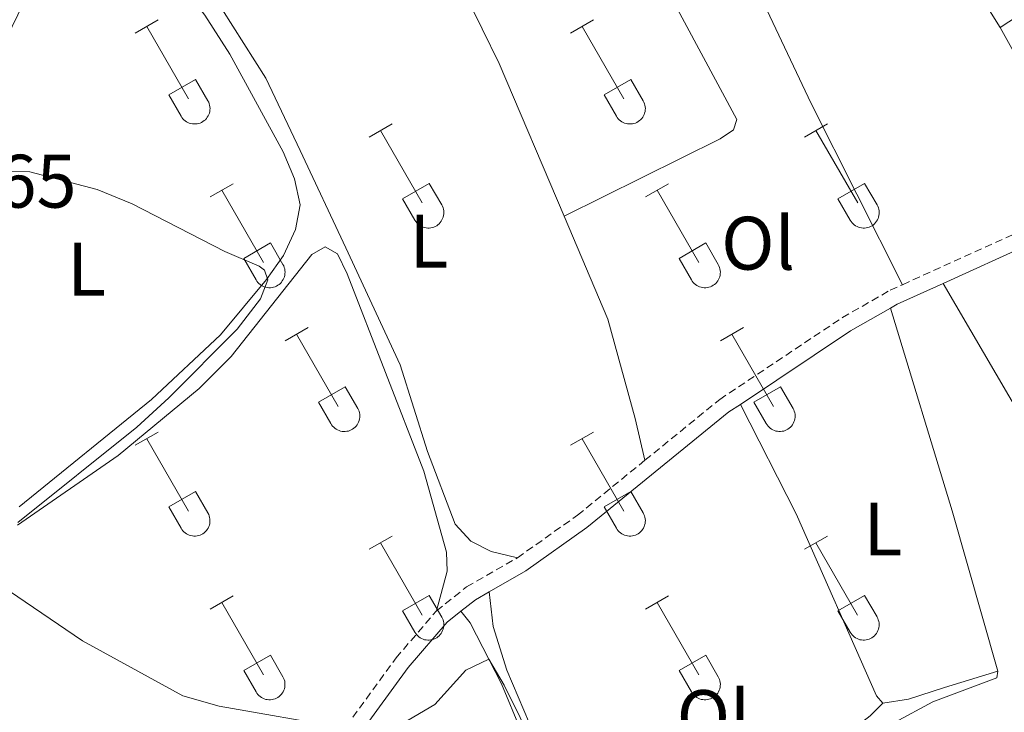
# Model space of a CAD drawing. Units: metres. Extents: x 607870 to 612371, y 4645585 to 4648624.
# Drawn here: x 611936 to 612067, y 4646887 to 4646979 of the extents above; entities that cross this region are included whole.
import ezdxf
from ezdxf.enums import TextEntityAlignment as Align

# ---------------------------------------------------------------- set-up
doc = ezdxf.new("R2010")
doc.units = ezdxf.units.M
doc.header["$MEASUREMENT"] = 0
doc.linetypes.add('TRAZOSX2', pattern=[1.5, 1, -0.5])
for name, color, linetype, lineweight in [('Level 21', 19, 'Continuous', 0), ('Level 36', 19, 'Continuous', 40), ('Level 37', 92, 'Continuous', 0), ('Level 41', 39, 'Continuous', 0), ('Level 5', 36, 'Continuous', 0)]:
    doc.layers.add(name, color=color, linetype=linetype, lineweight=lineweight)
doc.styles.add('Arial', font='ARIAL.TTF', dxfattribs={"height": 0.2})

msp = doc.modelspace()

# ---------------------------------------------------------------- linework, layer by layer
at = {"layer": 'Level 21', "color": 19, "linetype": 'TRAZOSX2', "lineweight": 0}
for points in [[(612053.2, 4646943.72, 388.17), (612069.06, 4646950.92, 388.12), (612073.25, 4646953.32, 388.09), (612077.96, 4646956.51, 388.11)], [(612019.1, 4646920.47, 388.62), (612029, 4646928.53, 388.41), (612045.24, 4646939.36, 388.28), (612051.56, 4646942.98, 388.18), (612053.2, 4646943.72, 388.17)], [(612002.22, 4646907.56, 389.01), (612010.18, 4646913.21, 388.8), (612019.1, 4646920.47, 388.62)], [(611991.51, 4646900.55, 389.63), (611995.51, 4646903.73, 389.48), (612002.22, 4646907.56, 389.01)], [(611967.65, 4646868.46, 390.59), (611969.82, 4646871.91, 390.37), (611986.16, 4646894.31, 389.74), (611991.51, 4646900.55, 389.63)]]:
    msp.add_polyline3d(points, dxfattribs=at)
at = {"layer": 'Level 21', "color": 19, "linetype": 'Continuous', "lineweight": 0}
for points in [[(612058.56, 4646943.89, 388.16), (612070, 4646949.09, 388.12)], [(612051.61, 4646940.63, 388.19), (612052.5, 4646941.14, 388.18), (612058.56, 4646943.89, 388.16)], [(612031.74, 4646927.88, 388.4), (612046.32, 4646937.61, 388.28), (612051.61, 4646940.63, 388.19)], [(611998.5, 4646903.07, 389.35), (612003.33, 4646905.83, 389.01), (612011.43, 4646911.57, 388.8), (612030.23, 4646926.87, 388.41), (612031.74, 4646927.88, 388.4)], [(611994.74, 4646900.49, 389.56), (611996.67, 4646902.02, 389.48), (611998.5, 4646903.07, 389.35)], [(611966.67, 4646857.71, 391.67), (611967.08, 4646859.51, 391.48), (611968.06, 4646863.77, 391.02), (611969.5, 4646867.54, 390.59), (611971.52, 4646870.75, 390.37), (611987.77, 4646893.03, 389.74), (611992.94, 4646899.06, 389.63), (611994.74, 4646900.49, 389.56)]]:
    msp.add_polyline3d(points, dxfattribs=at)
at = {"layer": 'Level 36', "color": 32, "linetype": 'Continuous', "lineweight": 0}
for points in [[(611951.65, 4646977), (611954.69, 4646978.76)], [(611953.17, 4646977.88), (611958.69, 4646968.31)], [(612009.27, 4646977), (612012.31, 4646978.76)], [(612010.79, 4646977.88), (612016.31, 4646968.31)], [(611956.08, 4646968.86), (611959.61, 4646970.9)], [(611959.61, 4646970.9), (611961.26, 4646968.05)], [(612013.7, 4646968.86), (612017.23, 4646970.9)], [(612017.23, 4646970.9), (612018.88, 4646968.05)], [(611956.08, 4646968.86), (611957.7, 4646966.03)], [(612013.7, 4646968.86), (612015.33, 4646966.03)], [(611957.71, 4646966.03), (611957.82, 4646965.86), (611957.95, 4646965.69), (611958.09, 4646965.54), (611958.25, 4646965.41), (611958.42, 4646965.29), (611958.6, 4646965.19), (611958.79, 4646965.11), (611958.99, 4646965.05), (611959.2, 4646965.01), (611959.4, 4646964.99), (611959.61, 4646964.99), (611959.82, 4646965.01), (611960.02, 4646965.05), (611960.22, 4646965.12), (611960.41, 4646965.2), (611960.59, 4646965.31), (611960.76, 4646965.43), (611960.92, 4646965.56), (611961.06, 4646965.71), (611961.18, 4646965.88), (611961.29, 4646966.06), (611961.38, 4646966.25), (611961.45, 4646966.44), (611961.5, 4646966.64), (611961.53, 4646966.85), (611961.54, 4646967.06), (611961.52, 4646967.27), (611961.49, 4646967.47), (611961.43, 4646967.67), (611961.36, 4646967.87), (611961.26, 4646968.05)], [(612015.33, 4646966.03), (612015.44, 4646965.86), (612015.57, 4646965.69), (612015.71, 4646965.54), (612015.87, 4646965.41), (612016.04, 4646965.29), (612016.23, 4646965.19), (612016.42, 4646965.11), (612016.62, 4646965.05), (612016.82, 4646965.01), (612017.03, 4646964.99), (612017.24, 4646964.99), (612017.44, 4646965.01), (612017.64, 4646965.05), (612017.84, 4646965.12), (612018.03, 4646965.2), (612018.21, 4646965.31), (612018.38, 4646965.43), (612018.54, 4646965.56), (612018.68, 4646965.72), (612018.81, 4646965.88), (612018.92, 4646966.06), (612019, 4646966.25), (612019.07, 4646966.44), (612019.12, 4646966.65), (612019.15, 4646966.85), (612019.16, 4646967.06), (612019.15, 4646967.27), (612019.11, 4646967.47), (612019.06, 4646967.67), (612018.98, 4646967.87), (612018.89, 4646968.05)], [(611982.59, 4646963.23), (611985.64, 4646964.99)], [(612040.22, 4646963.23), (612043.26, 4646964.99)], [(611984.12, 4646964.11), (611989.64, 4646954.54)], [(612041.74, 4646964.11), (612047.27, 4646954.54)], [(611961.58, 4646955.33), (611964.62, 4646957.09)], [(611987.02, 4646955.09), (611990.56, 4646957.13)], [(611990.56, 4646957.13), (611992.21, 4646954.28)], [(612019.2, 4646955.33), (612022.24, 4646957.09)], [(612044.65, 4646955.09), (612048.19, 4646957.13)], [(612048.19, 4646957.13), (612049.84, 4646954.28)], [(611963.1, 4646956.21), (611968.62, 4646946.64)], [(612020.72, 4646956.21), (612026.24, 4646946.64)], [(611987.02, 4646955.09), (611988.66, 4646952.26)], [(612044.65, 4646955.09), (612046.28, 4646952.26)], [(611988.66, 4646952.26), (611988.77, 4646952.09), (611988.9, 4646951.92), (611989.04, 4646951.77), (611989.2, 4646951.64), (611989.37, 4646951.52), (611989.55, 4646951.42), (611989.75, 4646951.34), (611989.94, 4646951.28), (611990.15, 4646951.23), (611990.36, 4646951.21), (611990.56, 4646951.22), (611990.77, 4646951.24), (611990.97, 4646951.28), (611991.17, 4646951.35), (611991.36, 4646951.43), (611991.54, 4646951.53), (611991.71, 4646951.65), (611991.87, 4646951.79), (611992.01, 4646951.94), (611992.14, 4646952.11), (611992.24, 4646952.29), (611992.33, 4646952.47), (611992.4, 4646952.67), (611992.45, 4646952.87), (611992.48, 4646953.08), (611992.49, 4646953.29), (611992.47, 4646953.49), (611992.44, 4646953.7), (611992.38, 4646953.9), (611992.31, 4646954.09), (611992.21, 4646954.28)], [(612046.28, 4646952.26), (612046.4, 4646952.09), (612046.52, 4646951.92), (612046.67, 4646951.77), (612046.82, 4646951.64), (612047, 4646951.52), (612047.18, 4646951.42), (612047.37, 4646951.34), (612047.57, 4646951.28), (612047.77, 4646951.24), (612047.98, 4646951.22), (612048.19, 4646951.22), (612048.39, 4646951.24), (612048.6, 4646951.28), (612048.8, 4646951.35), (612048.98, 4646951.43), (612049.17, 4646951.53), (612049.34, 4646951.65), (612049.49, 4646951.79), (612049.63, 4646951.94), (612049.76, 4646952.11), (612049.87, 4646952.29), (612049.96, 4646952.48), (612050.03, 4646952.67), (612050.08, 4646952.87), (612050.1, 4646953.08), (612050.11, 4646953.29), (612050.1, 4646953.49), (612050.06, 4646953.7), (612050.01, 4646953.9), (612049.93, 4646954.09), (612049.84, 4646954.28)], [(611966, 4646947.2), (611969.54, 4646949.24)], [(611969.54, 4646949.24), (611971.19, 4646946.38)], [(612023.63, 4646947.2), (612027.17, 4646949.24)], [(612027.17, 4646949.24), (612028.81, 4646946.38)], [(611966, 4646947.2), (611967.63, 4646944.37)], [(612023.63, 4646947.2), (612025.26, 4646944.37)], [(611967.64, 4646944.36), (611967.75, 4646944.19), (611967.88, 4646944.02), (611968.02, 4646943.87), (611968.18, 4646943.74), (611968.35, 4646943.62), (611968.53, 4646943.52), (611968.72, 4646943.44), (611968.92, 4646943.38), (611969.13, 4646943.34), (611969.33, 4646943.32), (611969.54, 4646943.32), (611969.75, 4646943.34), (611969.95, 4646943.39), (611970.15, 4646943.45), (611970.34, 4646943.53), (611970.52, 4646943.64), (611970.69, 4646943.76), (611970.85, 4646943.89), (611970.99, 4646944.05), (611971.11, 4646944.21), (611971.22, 4646944.39), (611971.31, 4646944.58), (611971.38, 4646944.77), (611971.43, 4646944.97), (611971.46, 4646945.18), (611971.47, 4646945.39), (611971.45, 4646945.6), (611971.42, 4646945.8), (611971.36, 4646946), (611971.29, 4646946.2), (611971.19, 4646946.38)], [(612025.26, 4646944.36), (612025.37, 4646944.19), (612025.5, 4646944.02), (612025.64, 4646943.87), (612025.8, 4646943.74), (612025.97, 4646943.62), (612026.16, 4646943.52), (612026.35, 4646943.44), (612026.55, 4646943.38), (612026.75, 4646943.34), (612026.96, 4646943.32), (612027.16, 4646943.32), (612027.37, 4646943.34), (612027.58, 4646943.39), (612027.77, 4646943.45), (612027.96, 4646943.53), (612028.14, 4646943.64), (612028.31, 4646943.76), (612028.47, 4646943.89), (612028.61, 4646944.05), (612028.74, 4646944.21), (612028.84, 4646944.39), (612028.93, 4646944.58), (612029, 4646944.77), (612029.05, 4646944.98), (612029.08, 4646945.18), (612029.09, 4646945.39), (612029.08, 4646945.6), (612029.04, 4646945.8), (612028.99, 4646946), (612028.91, 4646946.2), (612028.82, 4646946.38)], [(611971.47, 4646936.3), (611974.51, 4646938.06)], [(612029.09, 4646936.3), (612032.14, 4646938.06)], [(611972.99, 4646937.18), (611978.52, 4646927.61)], [(612030.62, 4646937.18), (612036.14, 4646927.61)], [(611975.9, 4646928.16), (611979.44, 4646930.2)], [(611979.44, 4646930.2), (611981.09, 4646927.35)], [(612033.52, 4646928.16), (612037.06, 4646930.2)], [(612037.06, 4646930.2), (612038.71, 4646927.35)], [(611975.9, 4646928.16), (611977.53, 4646925.33)], [(611977.53, 4646925.33), (611977.64, 4646925.15), (611977.77, 4646924.99), (611977.92, 4646924.84), (611978.08, 4646924.71), (611978.25, 4646924.59), (611978.43, 4646924.49), (611978.62, 4646924.41), (611978.82, 4646924.35), (611979.02, 4646924.3), (611979.23, 4646924.28), (611979.44, 4646924.29), (611979.64, 4646924.31), (611979.85, 4646924.35), (611980.04, 4646924.42), (611980.24, 4646924.5), (611980.42, 4646924.6), (611980.59, 4646924.72), (611980.74, 4646924.86), (611980.88, 4646925.01), (611981.01, 4646925.18), (611981.12, 4646925.36), (611981.21, 4646925.54), (611981.28, 4646925.74), (611981.32, 4646925.94), (611981.35, 4646926.15), (611981.36, 4646926.35), (611981.35, 4646926.56), (611981.31, 4646926.77), (611981.26, 4646926.97), (611981.18, 4646927.16), (611981.09, 4646927.35)], [(612033.52, 4646928.16), (612035.16, 4646925.33)], [(612035.16, 4646925.33), (612035.27, 4646925.15), (612035.4, 4646924.99), (612035.54, 4646924.84), (612035.7, 4646924.71), (612035.87, 4646924.59), (612036.05, 4646924.49), (612036.24, 4646924.41), (612036.44, 4646924.35), (612036.65, 4646924.31), (612036.85, 4646924.29), (612037.06, 4646924.29), (612037.27, 4646924.31), (612037.47, 4646924.35), (612037.67, 4646924.42), (612037.86, 4646924.5), (612038.04, 4646924.6), (612038.21, 4646924.72), (612038.37, 4646924.86), (612038.51, 4646925.01), (612038.63, 4646925.18), (612038.74, 4646925.36), (612038.83, 4646925.55), (612038.9, 4646925.74), (612038.95, 4646925.94), (612038.98, 4646926.15), (612038.98, 4646926.36), (612038.97, 4646926.56), (612038.94, 4646926.77), (612038.88, 4646926.97), (612038.81, 4646927.16), (612038.71, 4646927.35)], [(611951.64, 4646922.46), (611954.68, 4646924.21)], [(611953.16, 4646923.33), (611958.69, 4646913.76)], [(612009.27, 4646922.46), (612012.31, 4646924.21)], [(612010.79, 4646923.33), (612016.31, 4646913.76)], [(611956.07, 4646914.32), (611959.61, 4646916.36)], [(611959.61, 4646916.36), (611961.26, 4646913.51)], [(612013.7, 4646914.32), (612017.23, 4646916.36)], [(612017.23, 4646916.36), (612018.88, 4646913.51)], [(611956.07, 4646914.32), (611957.7, 4646911.49)], [(612013.7, 4646914.32), (612015.33, 4646911.49)], [(611957.71, 4646911.49), (611957.82, 4646911.31), (611957.94, 4646911.15), (611958.09, 4646910.99), (611958.25, 4646910.86), (611958.42, 4646910.74), (611958.6, 4646910.64), (611958.79, 4646910.56), (611958.99, 4646910.5), (611959.2, 4646910.46), (611959.4, 4646910.44), (611959.61, 4646910.44), (611959.82, 4646910.46), (611960.02, 4646910.51), (611960.22, 4646910.57), (611960.41, 4646910.66), (611960.59, 4646910.76), (611960.76, 4646910.88), (611960.91, 4646911.02), (611961.06, 4646911.17), (611961.18, 4646911.33), (611961.29, 4646911.51), (611961.38, 4646911.7), (611961.45, 4646911.9), (611961.5, 4646912.1), (611961.53, 4646912.3), (611961.53, 4646912.51), (611961.52, 4646912.72), (611961.49, 4646912.92), (611961.43, 4646913.12), (611961.36, 4646913.32), (611961.26, 4646913.5)], [(612015.33, 4646911.49), (612015.44, 4646911.31), (612015.57, 4646911.15), (612015.71, 4646911), (612015.87, 4646910.86), (612016.04, 4646910.74), (612016.22, 4646910.64), (612016.42, 4646910.56), (612016.61, 4646910.5), (612016.82, 4646910.46), (612017.02, 4646910.44), (612017.23, 4646910.44), (612017.44, 4646910.47), (612017.64, 4646910.51), (612017.84, 4646910.57), (612018.03, 4646910.66), (612018.21, 4646910.76), (612018.38, 4646910.88), (612018.54, 4646911.02), (612018.68, 4646911.17), (612018.8, 4646911.33), (612018.91, 4646911.51), (612019, 4646911.7), (612019.07, 4646911.9), (612019.12, 4646912.1), (612019.15, 4646912.3), (612019.16, 4646912.51), (612019.14, 4646912.72), (612019.11, 4646912.93), (612019.05, 4646913.13), (612018.98, 4646913.32), (612018.88, 4646913.5)], [(611982.59, 4646908.69), (611985.64, 4646910.44)], [(612040.21, 4646908.69), (612043.26, 4646910.44)], [(611984.12, 4646909.56), (611989.64, 4646899.99)], [(612041.74, 4646909.56), (612047.26, 4646899.99)], [(611961.57, 4646900.78), (611964.61, 4646902.54)], [(611987.02, 4646900.55), (611990.56, 4646902.59)], [(611990.56, 4646902.59), (611992.21, 4646899.73)], [(612019.2, 4646900.79), (612022.24, 4646902.55)], [(612044.64, 4646900.55), (612048.18, 4646902.59)], [(612048.18, 4646902.59), (612049.83, 4646899.74)], [(611963.09, 4646901.66), (611968.62, 4646892.09)], [(612020.72, 4646901.67), (612026.24, 4646892.09)], [(611987.02, 4646900.55), (611988.66, 4646897.71)], [(611988.66, 4646897.71), (611988.77, 4646897.54), (611988.9, 4646897.37), (611989.04, 4646897.22), (611989.2, 4646897.09), (611989.37, 4646896.97), (611989.55, 4646896.87), (611989.74, 4646896.79), (611989.94, 4646896.73), (611990.15, 4646896.69), (611990.35, 4646896.67), (611990.56, 4646896.67), (611990.77, 4646896.69), (611990.97, 4646896.74), (611991.17, 4646896.8), (611991.36, 4646896.88), (611991.54, 4646896.99), (611991.71, 4646897.11), (611991.87, 4646897.24), (611992.01, 4646897.4), (611992.13, 4646897.56), (611992.24, 4646897.74), (611992.33, 4646897.93), (611992.4, 4646898.12), (611992.45, 4646898.33), (611992.48, 4646898.53), (611992.48, 4646898.74), (611992.47, 4646898.95), (611992.44, 4646899.15), (611992.38, 4646899.35), (611992.31, 4646899.55), (611992.21, 4646899.73)], [(612044.64, 4646900.55), (612046.28, 4646897.71)], [(612046.28, 4646897.71), (612046.39, 4646897.54), (612046.52, 4646897.37), (612046.66, 4646897.23), (612046.82, 4646897.09), (612046.99, 4646896.97), (612047.18, 4646896.87), (612047.37, 4646896.79), (612047.57, 4646896.73), (612047.77, 4646896.69), (612047.98, 4646896.67), (612048.18, 4646896.67), (612048.39, 4646896.69), (612048.6, 4646896.74), (612048.79, 4646896.8), (612048.98, 4646896.89), (612049.16, 4646896.99), (612049.33, 4646897.11), (612049.49, 4646897.25), (612049.63, 4646897.4), (612049.76, 4646897.56), (612049.86, 4646897.74), (612049.95, 4646897.93), (612050.02, 4646898.13), (612050.07, 4646898.33), (612050.1, 4646898.53), (612050.11, 4646898.74), (612050.1, 4646898.95), (612050.06, 4646899.15), (612050, 4646899.35), (612049.93, 4646899.55), (612049.84, 4646899.73)], [(611966, 4646892.65), (611969.54, 4646894.69)], [(611969.54, 4646894.69), (611971.19, 4646891.83)], [(612023.62, 4646892.65), (612027.16, 4646894.69)], [(612027.16, 4646894.69), (612028.81, 4646891.83)], [(611966, 4646892.65), (611967.63, 4646889.82)], [(611967.64, 4646889.82), (611967.75, 4646889.64), (611967.88, 4646889.48), (611968.02, 4646889.33), (611968.18, 4646889.19), (611968.35, 4646889.07), (611968.53, 4646888.97), (611968.72, 4646888.89), (611968.92, 4646888.83), (611969.12, 4646888.79), (611969.33, 4646888.77), (611969.54, 4646888.77), (611969.75, 4646888.8), (611969.95, 4646888.84), (611970.15, 4646888.9), (611970.34, 4646888.99), (611970.52, 4646889.09), (611970.69, 4646889.21), (611970.84, 4646889.35), (611970.99, 4646889.5), (611971.11, 4646889.67), (611971.22, 4646889.84), (611971.31, 4646890.03), (611971.38, 4646890.23), (611971.43, 4646890.43), (611971.46, 4646890.63), (611971.46, 4646890.84), (611971.45, 4646891.05), (611971.42, 4646891.25), (611971.36, 4646891.45), (611971.28, 4646891.65), (611971.19, 4646891.83)], [(612023.62, 4646892.65), (612025.26, 4646889.82)], [(612025.26, 4646889.82), (612025.37, 4646889.64), (612025.5, 4646889.48), (612025.64, 4646889.33), (612025.8, 4646889.19), (612025.97, 4646889.07), (612026.15, 4646888.97), (612026.34, 4646888.89), (612026.54, 4646888.83), (612026.75, 4646888.79), (612026.96, 4646888.77), (612027.16, 4646888.77), (612027.37, 4646888.8), (612027.57, 4646888.84), (612027.77, 4646888.9), (612027.96, 4646888.99), (612028.14, 4646889.09), (612028.31, 4646889.21), (612028.47, 4646889.35), (612028.61, 4646889.5), (612028.74, 4646889.67), (612028.84, 4646889.84), (612028.93, 4646890.03), (612029, 4646890.23), (612029.05, 4646890.43), (612029.08, 4646890.64), (612029.09, 4646890.84), (612029.07, 4646891.05), (612029.04, 4646891.26), (612028.98, 4646891.46), (612028.91, 4646891.65), (612028.81, 4646891.83)]]:
    msp.add_lwpolyline(points, dxfattribs=at)
at = {"layer": 'Level 36', "color": 92, "linetype": 'Continuous', "lineweight": 0}
for points in [[(612066.12, 4646977.75, 387.73), (612045.31, 4647010.99, 387.67), (612034.95, 4647026.41, 387.54), (612019.86, 4647050.97, 387.67)], [(612002.7, 4647036.9, 387.7), (612015.88, 4647015.26, 387.77), (612029.77, 4646991.7, 388.42), (612041.09, 4646967.68, 388.35), (612053.2, 4646943.72, 388.17)], [(612008.42, 4646952.77, 388.56), (612029.06, 4646963.02, 388.16), (612030.85, 4646964.22, 388.16), (612031.26, 4646965.58, 388.13), (612019.62, 4646987.28, 388.01), (612008.5, 4647005.54, 388.01), (611993.31, 4647029.53, 387.72)], [(612002.22, 4646907.56, 389.01), (611998.76, 4646908.41, 388.76), (611996.07, 4646909.75, 388.8), (611993.98, 4646912.02, 388.76), (611990.34, 4646921.62, 388.61), (611986.7, 4646933.11, 388.61), (611979.5, 4646948.58, 388.44), (611973.45, 4646961.47, 389.09), (611968.94, 4646971.05, 389), (611958.74, 4646987.17, 388.56), (611950.77, 4646997.16, 388.81), (611949.54, 4646999.12, 388.81), (611950.25, 4647000.2, 388.81), (611955.46, 4647002.9, 388.6), (611958.56, 4647005.36, 388.6), (611964.09, 4647010.35, 388.19), (611969.42, 4647014.29, 388.29), (611973.36, 4647016.07, 388.35), (611975.06, 4647015.84, 388.35)], [(611975.06, 4647015.84, 388.35), (611977.22, 4647013.67, 388.35), (611980.04, 4647009.55, 388.35), (611985.33, 4647000.59, 388.44), (611993.04, 4646986.79, 388.53), (611999.82, 4646973, 388.47), (612008.42, 4646952.77, 388.56)], [(612096.67, 4647006.19, 387.57), (612097.56, 4647003.77, 387.54), (612097.12, 4647001.67, 387.57), (612095.56, 4646999.57, 387.6), (612083.18, 4646988.98, 387.67), (612066.12, 4646977.75, 387.73)], [(611932.25, 4646971.62, 389.75), (611944.5, 4646996.72, 389.75), (611945.84, 4646997.24, 390), (611950.4, 4646992.89, 390), (611954.15, 4646988.36, 390), (611960.86, 4646979.4, 390.12), (611964.18, 4646974.25, 390.19), (611971.21, 4646961.3, 390.31), (611972.71, 4646957.73, 390.31), (611973.47, 4646954.3, 390.31), (611972.84, 4646951.02, 390.46), (611971.28, 4646947.59, 390.46), (611969.01, 4646944.39, 390.46), (611962.92, 4646937.08, 390.46), (611953.79, 4646928.51, 390.74), (611936.29, 4646914.32, 390.84)], [(612066.12, 4646977.75, 387.73), (612077.96, 4646956.51, 388.11)], [(612008.42, 4646952.77, 388.56), (612014.19, 4646939.17, 388.63), (612017.82, 4646926.01, 388.75), (612019.1, 4646920.47, 388.62)], [(611936.05, 4646911.89, 389.97), (611949.36, 4646921.12, 389.66), (611960.09, 4646929.98, 389.54), (611964.32, 4646934.23, 389.51), (611975.01, 4646947.71, 389.6), (611976.78, 4646948.72, 389.54), (611978.41, 4646947.79, 389.57), (611979.7, 4646945.15, 389.6), (611989.84, 4646919.04, 389.72), (611992.86, 4646908.3, 389.85), (611992.91, 4646905.79, 389.82), (611991.51, 4646900.55, 389.63)], [(612058.56, 4646943.89, 388.16), (612070.94, 4646922.75, 388.77), (612085.01, 4646897.15, 388.84), (612087.28, 4646894.32, 388.84), (612089.5, 4646892.21, 388.74), (612091.82, 4646890.78, 388.68), (612094.72, 4646889.59, 388.59), (612097.22, 4646889.21, 388.5), (612101.65, 4646890.25, 388.62), (612104.06, 4646892.23, 388.69)], [(612065.83, 4646892.56, 389.52), (612059.79, 4646913.77, 388.63), (612051.61, 4646940.63, 388.19)], [(612031.74, 4646927.88, 388.4), (612039.14, 4646913.38, 388.95), (612049.77, 4646889.3, 389.08), (612050.6, 4646888.31, 389.08)], [(612050.6, 4646888.31, 389.08), (612048.9, 4646886.65, 388.86), (612039.09, 4646879.04, 389.54), (612031.56, 4646873.41, 389.45), (612021.53, 4646863.65, 389.29), (612019.64, 4646862.57, 389.29), (612017.93, 4646862.08, 389.14), (612016.26, 4646862.49, 389.14), (612014.78, 4646863.83, 389.14), (612013.46, 4646865.81, 389.1), (612009.71, 4646872.63, 388.98), (612006.06, 4646880.35, 388.89), (612000.82, 4646892.71, 389.14), (611999.02, 4646898.47, 389.17), (611998.5, 4646903.07, 389.35)], [(611994.74, 4646900.49, 389.56), (611995.97, 4646898.94, 389.8), (612000.12, 4646890.88, 390.14), (612005.34, 4646878.36, 390.41)], [(612017.62, 4646855.53, 390.73), (612020.95, 4646860.65, 390.67), (612025.95, 4646866.11, 390.39), (612031.23, 4646871.13, 390.39), (612036.78, 4646875.47, 390.33), (612052.16, 4646885.77, 389.99), (612057.22, 4646888.51, 389.9), (612065.7, 4646891.69, 389.68), (612065.83, 4646892.56, 389.52)], [(612050.6, 4646888.31, 389.08), (612054.01, 4646888.85, 389.08), (612058.78, 4646890.41, 389.01), (612065.83, 4646892.56, 389.52)]]:
    msp.add_polyline3d(points, dxfattribs=at)
at = {"layer": 'Level 5', "color": 36, "linetype": 'Continuous', "lineweight": 0}
for points in [[(611932.88, 4646958.75, 390), (611937.71, 4646958.67, 390), (611946.61, 4646956.31, 390), (611951.24, 4646954.43, 390), (611963.52, 4646948.11, 390), (611968.05, 4646946.19, 390), (611968.74, 4646945.65, 390), (611969.17, 4646944.38, 390), (611968.2, 4646941.84, 390), (611965.13, 4646937.82, 390), (611956.1, 4646928.75, 390), (611951.83, 4646924.87, 390), (611936.08, 4646912.22, 390)], [(611933.88, 4646903.88, 390), (611944.68, 4646896.58, 390), (611957.92, 4646889.29, 390), (611962.74, 4646887.95, 390), (611979.37, 4646885.01, 390)], [(611987.78, 4646886.07, 390), (611991.28, 4646888.16, 390), (611995.38, 4646892.71, 390), (611998.44, 4646894.15, 390), (612000.46, 4646890.71, 390), (612013.17, 4646865.02, 390)]]:
    msp.add_polyline3d(points, dxfattribs=at)

# ---------------------------------------------------------------- texts
at = {"layer": 'Level 37', "color": 92, "linetype": 'Continuous', "lineweight": 0, "style": 'Arial'}
for s, p in [('Ol', (612034.09, 4646949.21, 388.29)), ('L', (611990.5, 4646949.49, 388.49)), ('L', (611945.21, 4646945.77, 390.26)), ('L', (612050.6, 4646911.38, 388.82)), ('Ol', (612028.2, 4646886.55, 389.26))]:
    msp.add_text(s, height=7, dxfattribs=at).set_placement(p, align=Align.MIDDLE_CENTER)
at = {"layer": 'Level 41', "color": 19, "linetype": 'Continuous', "lineweight": 0, "style": 'Arial'}
msp.add_text('389.65', height=7, dxfattribs=at).set_placement((611914.72, 4646951.73, 389.66), align=Align.BOTTOM_LEFT)

doc.saveas('drawing.dxf')
